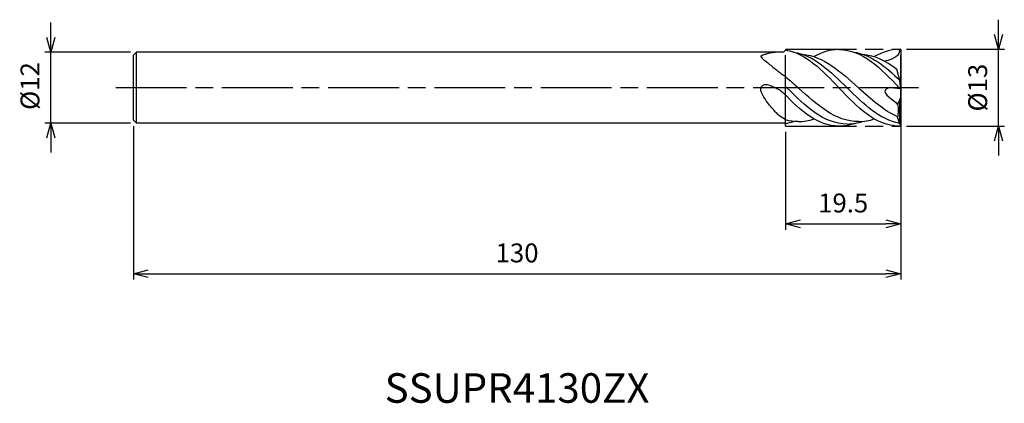
# Model space of a CAD drawing. Extents: x -149 to 18, y -53 to 12.
import ezdxf
from ezdxf.enums import TextEntityAlignment as Align

# ---------------------------------------------------------------- set-up
doc = ezdxf.new("R2010")
doc.units = 0
doc.linetypes.add('AM_ISO08W050', pattern=[18, 12, -1.5, 3, -1.5])
doc.linetypes.add('AM_ISO09W050', pattern=[22.5, 12, -1.5, 3, -1.5, 3, -1.5])
doc.layers.get('0').update_dxf_attribs({"linetype": 'CONTINUOUS'})
doc.layers.get('DEFPOINTS').update_dxf_attribs({"linetype": 'CONTINUOUS'})
for name, color, linetype in [('AM_0', 7, 'CONTINUOUS'), ('AM_11', 3, 'AM_ISO09W050'), ('AM_5', 3, 'CONTINUOUS'), ('AM_6', 2, 'CONTINUOUS'), ('AM_7', 4, 'AM_ISO08W050')]:
    doc.layers.add(name, color=color, linetype=linetype)
doc.styles.add('ASAMI', font='simplex.shx', dxfattribs={"bigfont": 'EXTFONT.SHX'})
doc.styles.get("Standard").update_dxf_attribs({"font": 'simplex.shx', "bigfont": 'EXTFONT.SHX'})
doc.dimstyles.new('AM_JIS', dxfattribs={"dimtxt": 3.2, "dimasz": 2.5, "dimexe": 1, "dimexo": 1, "dimgap": 1.5, "dimtad": 3, "dimdec": 3, "dimtxsty": 'ASAMI', "dimblk": 'OPEN30', "dimcen": 0, "dimclrd": 256, "dimclre": 256, "dimclrt": 2, "dimazin": 3, "dimtp": 0.1, "dimtm": 0.1, "dimtfac": 0.71, "dimtdec": 3, "dimtmove": 0, "dimatfit": 3, "dimtzin": 0})

# ---------------------------------------------------------------- blocks, each defined once
blk = doc.blocks.new('_OPEN30')
at = {"color": 0}
for p, q in [((-1, 0.268), (0, 0)), ((0, 0), (-1, -0.268)), ((0, 0), (-1, 0))]:
    blk.add_line(p, q, dxfattribs=at)
blk = doc.blocks.new('*D5')
at = {"layer": 'AM_5'}
for p, q in [((-130, -6.5), (-130, -32.5)), ((0, -6.5), (0, -32.5)), ((-127.5, -31.5), (-2.5, -31.5))]:
    blk.add_line(p, q, dxfattribs=at)
at = {"layer": 'DEFPOINTS', "color": 0}
for p in [(-130, -5.5), (0, -5.5), (0, -31.5)]:
    blk.add_point(p, dxfattribs=at)
at = {"layer": 'AM_5', "xscale": 2.5, "yscale": 2.5, "zscale": 2.5, "rotation": 180}
blk.add_blockref('_OPEN30', (-130, -31.5), dxfattribs=at)
at = {"layer": 'AM_5', "xscale": 2.5, "yscale": 2.5, "zscale": 2.5}
blk.add_blockref('_OPEN30', (0, -31.5), dxfattribs=at)
at = {"layer": 'AM_5', "color": 2, "insert": (-65, -28.4), "char_height": 3.2, "attachment_point": 5, "style": 'ASAMI'}
blk.add_mtext('130', dxfattribs=at)
blk = doc.blocks.new('*D6')
at = {"layer": 'AM_5'}
for p, q in [((-19.5, -7.5), (-19.5, -24.05)), ((0, -7.5), (0, -24.05)), ((-17, -23.05), (-2.5, -23.05))]:
    blk.add_line(p, q, dxfattribs=at)
at = {"layer": 'DEFPOINTS', "color": 0}
for p in [(-19.5, -6.5), (0, -6.5), (0, -23.05)]:
    blk.add_point(p, dxfattribs=at)
at = {"layer": 'AM_5', "xscale": 2.5, "yscale": 2.5, "zscale": 2.5, "rotation": 180}
blk.add_blockref('_OPEN30', (-19.5, -23.05), dxfattribs=at)
at = {"layer": 'AM_5', "xscale": 2.5, "yscale": 2.5, "zscale": 2.5}
blk.add_blockref('_OPEN30', (0, -23.05), dxfattribs=at)
at = {"layer": 'AM_5', "color": 2, "insert": (-9.75, -19.95), "char_height": 3.2, "attachment_point": 5, "style": 'ASAMI'}
blk.add_mtext('19.5', dxfattribs=at)
blk = doc.blocks.new('*D7')
at = {"layer": 'AM_5'}
for p, q in [((16.55, 9), (16.55, 11.5)), ((1, 6.5), (17.55, 6.5)), ((16.55, -6.5), (16.55, 6.5)), ((1, -6.5), (17.55, -6.5)), ((16.55, -9), (16.55, -11.5))]:
    blk.add_line(p, q, dxfattribs=at)
at = {"layer": 'DEFPOINTS', "color": 0}
for p in [(0, 6.5), (16.55, 6.5), (0, -6.5)]:
    blk.add_point(p, dxfattribs=at)
at = {"layer": 'AM_5', "xscale": 2.5, "yscale": 2.5, "zscale": 2.5}
for p, rotation in [((16.55, 6.5), 270), ((16.55, -6.5), 90)]:
    blk.add_blockref('_OPEN30', p, dxfattribs=dict(at, rotation=rotation))
at = {"layer": 'AM_5', "color": 2, "insert": (13.45, 0), "char_height": 3.2, "attachment_point": 5, "rotation": 90, "style": 'ASAMI'}
blk.add_mtext('%%c13', dxfattribs=at)
blk = doc.blocks.new('*D8')
at = {"layer": 'AM_5'}
for p, q in [((-144, 8.5), (-144, 11)), ((-130.5, 6), (-145, 6)), ((-144, -6), (-144, 6)), ((-130.5, -6), (-145, -6)), ((-144, -8.5), (-144, -11))]:
    blk.add_line(p, q, dxfattribs=at)
at = {"layer": 'DEFPOINTS', "color": 0}
for p in [(-144, 6), (-129.5, 6), (-129.5, -6)]:
    blk.add_point(p, dxfattribs=at)
at = {"layer": 'AM_5', "xscale": 2.5, "yscale": 2.5, "zscale": 2.5}
for p, rotation in [((-144, 6), 270), ((-144, -6), 90)]:
    blk.add_blockref('_OPEN30', p, dxfattribs=dict(at, rotation=rotation))
at = {"layer": 'AM_5', "color": 2, "insert": (-147.1, 0.27), "char_height": 3.2, "attachment_point": 5, "rotation": 90, "style": 'ASAMI'}
blk.add_mtext('%%c12', dxfattribs=at)

msp = doc.modelspace()

# ---------------------------------------------------------------- linework, layer by layer
at = {"layer": 'AM_0'}
for p, q in [((-130, 5.5), (-129.5, 6)), ((-130, -5.5), (-130, 5.5)), ((-19.8565, 6), (-129.5, 6)), ((-129.5, -6), (-129.5, 6)), ((-19.5, 6.3565), (-19.8565, 6)), ((-0.2598, 6.4993), (0, 6.4542)), ((0, 6.4542), (0, -6.4542)), ((-0.1283, 1.1937), (-0.6469, 3.129)), ((-19.5, -1.2723), (-19.5, 0.1686)), ((0, -0.1933), (-0.1283, 1.1937)), ((0, -0.1933), (-1.8137, -0.0297)), ((-0.1283, -2.0221), (0, -1.6238)), ((-0.1283, -2.0221), (-0.5331, -2.8353)), ((-0.1488, -6.1117), (-0.1488, -2.0633)), ((-0.2252, -6.0153), (-0.532, -4.953)), ((-130, -5.5), (-129.5, -6)), ((-19.6008, -6), (-129.5, -6)), ((-19.5, -6.1008), (-19.6008, -6)), ((-0.26, -6.5), (0, -6.4542)), ((-0.1488, -6.1117), (-0.2252, -6.0153)), ((0, -6.4542), (-0.1488, -6.1117))]:
    msp.add_line(p, q, dxfattribs=at)
for points in [[(-20.8479, 6, 0.05187802), (-22.6191, 5.7126, 0.01394617), (-23.1673, 5.5603, 0.04362872), (-23.6443, 5.3664, 0.273854), (-23.6912, 5.292, 0.19582999), (-23.6548, 5.1946, 0.02896614), (-23.1673, 4.7242, 0.00578131), (-22.5914, 4.2409, 0.00222011), (-21.0717, 3.0065, 0.01152431), (-20.5576, 2.6118, 0.00574707), (-19.5, 1.8565)], [(-19.5, -5.4773, -0.02300418), (-20.5418, -4.7564, -0.04053694), (-21.0771, -4.2751, -0.02187305), (-22.3817, -2.7686, -0.03119554), (-23.1798, -1.6208, -0.04951718), (-23.626, -0.6882, -0.09808871), (-23.7055, -0.1686, -0.16029369), (-23.5656, 0.2012, -0.13171283), (-23.1798, 0.482, -0.15729419), (-22.6442, 0.5117, -0.04938038), (-21.0771, -0.0698, -0.04940017), (-20.2494, -0.5804, -0.0470909), (-19.5, -1.2723)]]:
    msp.add_lwpolyline(points, format="xyb", dxfattribs=at)
for points in [[(-19.5, 6.3565), (-16.0322, 5.8157), (-13.2486, 2.8942), (-10.465, -0.0273)], [(-18.2165, 6.0191), (-14.7408, 5.5369), (-11.905, 2.7481), (-9.0691, -0.0408)], [(-17.3512, 5.6793), (-17.3512, 5.6793), (-17.3511, 5.6793), (-17.351, 5.6793)], [(-16.6852, 5.6514), (-13.0887, 5.3501), (-10.1175, 2.6546), (-7.1462, -0.0408)], [(-10.4779, 6.4453), (-12.0008, 6.4529), (-13.3898, 5.9939), (-14.6955, 5.245)], [(-10.465, 6.4318), (-6.4393, 6.4517), (-3.3496, 3.2122), (-0.26, -0.0273)], [(-8.0115, 6.0326), (-5.0533, 5.6222), (-2.5586, 3.5409), (-0.1329, 1.2107)], [(-7.1462, 5.6928), (-7.1462, 5.6928), (-7.1461, 5.6928), (-7.146, 5.6928)], [(-6.4802, 5.6649), (-4.3614, 5.4874), (-2.4596, 4.4789), (-0.6469, 3.129)], [(-0.26, 6.4993), (-1.783, 6.4529), (-3.172, 5.9939), (-4.4777, 5.245)], [(-0.2598, 6.4993), (0.0458, 5.4258), (-1.2802, 4.7841), (-2.7131, 4.4684)], [(-19.5, 1.8565), (-18.7824, 1.2458), (-18.0732, 0.6025), (-17.3641, -0.0408)], [(-19.5, 0.1686), (-19.429, 0.0988), (-19.358, 0.029), (-19.287, -0.0408)], [(-10.4779, -6.5), (-14.1177, -6.518), (-16.9922, -3.8715), (-19.7934, -0.9697)], [(-9.082, -6.1739), (-13.0507, -6.1739), (-16.1689, -3.1074), (-19.287, -0.0408)], [(-7.1591, -5.7609), (-11.0587, -5.7609), (-14.2114, -2.9009), (-17.3641, -0.0408)], [(-0.26, -6.5), (-4.2857, -6.5199), (-7.3754, -3.2804), (-10.465, -0.0408)], [(-0.1909, -6.0586), (-3.5445, -5.474), (-6.3068, -2.7574), (-9.0691, -0.0408)], [(-0.532, -4.953), (-2.8899, -3.9021), (-5.0181, -1.9715), (-7.1462, -0.0408)], [(-0.1113, -0.1832), (-0.1609, -0.1313), (-0.2104, -0.0793), (-0.26, -0.0273)], [(-0.5331, -2.8353), (-0.3236, -3.5094), (-0.454, -4.2514), (-0.532, -4.953)], [(-17.377, -5.7609), (-18.1094, -5.7609), (-18.8154, -5.6601), (-19.5, -5.4773)], [(-19.5, -6.1008), (-19.0527, -5.9786), (-18.6159, -5.8655), (-18.1883, -5.7196)], [(-17.3641, -5.7474), (-16.4356, -5.7474), (-15.5494, -5.5853), (-14.6955, -5.2996)], [(-10.465, -6.4865), (-9.6077, -6.4907), (-8.7929, -6.3472), (-8.0115, -6.0872)], [(-9.0691, -6.1604), (-8.1654, -6.1604), (-7.3058, -6.0014), (-6.4802, -5.7196)], [(-7.1462, -5.7474), (-6.2177, -5.7474), (-5.3316, -5.5853), (-4.4777, -5.2996)]]:
    msp.add_open_spline(points, degree=3, dxfattribs=at)
msp.add_open_spline([(-1.8137, -0.0297), (-2.0974, -0.0041), (-3.7143, -0.8694), (-1.1702, -1.9773), (-0.5331, -2.8353)], degree=3, knots=[0, 0, 0, 0, 0.85467398, 4.06083762, 4.06083762, 4.06083762, 4.06083762], dxfattribs=at)
at = {"layer": 'AM_11'}
for p, q in [((-19.5, -6.5), (-19.5, 6.5)), ((-19.5, 6.5), (0, 6.5)), ((0, -6.5), (0, 6.5)), ((-19.5, -6.5), (0, -6.5))]:
    msp.add_line(p, q, dxfattribs=at)
at = {"layer": 'AM_7'}
msp.add_line((-133, 0), (3, 0), dxfattribs=at)

# ---------------------------------------------------------------- texts
at = {"layer": 'AM_6'}
msp.add_text('SSUPR4130ZX', height=5, dxfattribs=at).set_placement((-65, -51.5), align=Align.MIDDLE)

# ---------------------------------------------------------------- dimensions: what is measured, and where the dimension line sits
at = {"layer": 'AM_5'}
for base, p1, p2, angle, picture, middle in [((-144, 6), (-129.5, -6), (-129.5, 6), 270, '*D8', (-144, 0.2726)), ((16.5455, 6.5), (0, -6.5), (0, 6.5), 90, '*D7', (16.5455, 0))]:
    dim = msp.add_linear_dim(base=base, p1=p1, p2=p2, angle=angle, text='%%c<>', dimstyle='AM_JIS', dxfattribs=at)
    dim.commit()
    dim.dimension.update_dxf_attribs({"geometry": picture, "text_midpoint": middle, "dimtype": 160})
for base, p1, p2, picture, middle in [((0, -31.5), (-130, -5.5), (0, -5.5), '*D5', (-65, -28.4)), ((0, -23.0455), (-19.5, -6.5), (0, -6.5), '*D6', (-9.75, -19.9455))]:
    dim = msp.add_linear_dim(base=base, p1=p1, p2=p2, angle=0, dimstyle='AM_JIS', dxfattribs=at)
    dim.commit()
    dim.dimension.update_dxf_attribs({"geometry": picture, "text_midpoint": middle})

doc.saveas('drawing.dxf')
